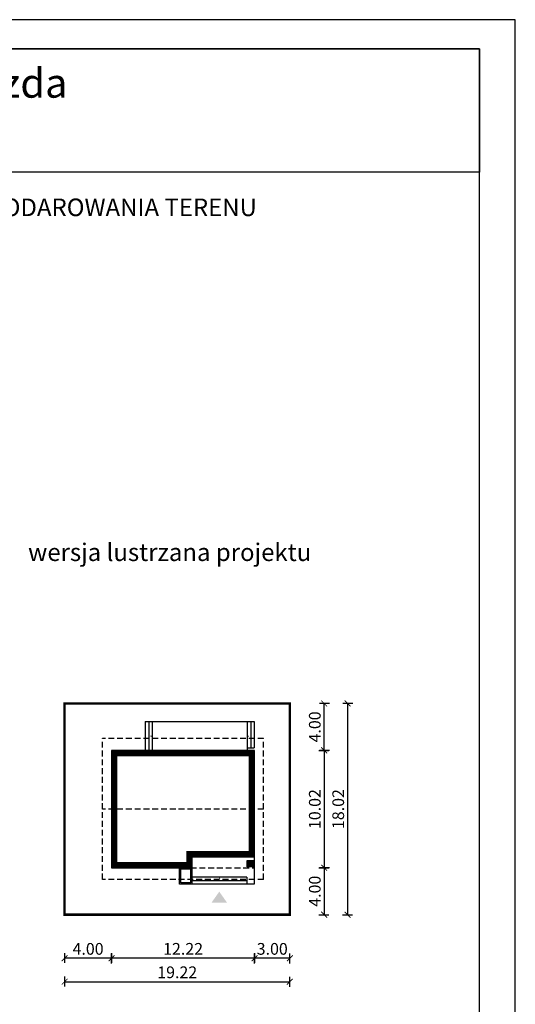
# Model space of a CAD drawing. Units: metres. Extents: x 3690 to 3795, y 220 to 368.
# Drawn here: x 3752 to 3795, y 284 to 368 of the extents above; entities that cross this region are included whole.
import ezdxf
from ezdxf.enums import TextEntityAlignment as Align

# ---------------------------------------------------------------- set-up
doc = ezdxf.new("R2010")
doc.units = ezdxf.units.M
doc.header["$PDMODE"] = 35
doc.header["$PDSIZE"] = 0.1
doc.linetypes.add('DASHED', pattern=[0.75, 0.5, -0.25])
for name, color, linetype in [('A-WYMIARY zewnętrzne', 45, 'Continuous'), ('A-ZAGOSPODAROWANIE', 103, 'Continuous'), ('A-ŚCIANY', 21, 'Continuous'), ('linie przekroju', 61, 'Continuous'), ('w-dach-widok', 141, 'Continuous')]:
    doc.layers.add(name, color=color, linetype=linetype)
doc.layers.add('cienkie', color=1, linetype='Continuous', lineweight=15)
doc.layers.add('grube', color=2, linetype='Continuous', lineweight=30)
doc.styles.add('Arial', font='arial.ttf')
doc.styles.add('goska4', font='romans.shx', dxfattribs={"width": 0.7})
doc.dimstyles.new('GOŚKA3 z 0.5', dxfattribs={"dimtxt": 1, "dimasz": 0.005, "dimexe": 0.2, "dimexo": 1, "dimgap": 0.3, "dimtad": 1, "dimrnd": 0.01, "dimzin": 1, "dimdsep": 46, "dimtxsty": 'goska4', "dimblk": 'ArchTick2', "dimcen": 0.15, "dimse1": 1, "dimse2": 1, "dimclrd": 256, "dimclrt": 2, "dimadec": 0, "dimazin": 2, "dimtm": 1e-09, "dimtfac": 1, "dimtix": 1, "dimtmove": 2, "dimatfit": 3, "dimldrblk": 'ARCHTICK', "dimfxl": 1, "dimtolj": 1, "dimtzin": 0, "dimarcsym": 0})

# ---------------------------------------------------------------- blocks, each defined once
blk = doc.blocks.new('ArchTick2')
at = {"color": 0, "linetype": 'ByBlock', "const_width": 15}
blk.add_lwpolyline([(-50, -50), (50, 50)], dxfattribs=at)
at = {"layer": 'A-WYMIARY zewnętrzne'}
blk.add_line((0, -89), (0, 81), dxfattribs=at)
blk = doc.blocks.new('*D10')
at = {"layer": 'A-WYMIARY zewnętrzne', "lineweight": -2, "ltscale": 3, "transparency": 16777216}
blk.add_line((3778.463, 305.989), (3778.463, 295.979), dxfattribs=at)
at = {"layer": 'Defpoints', "color": 0, "ltscale": 3, "transparency": 16777216}
for p in [(3771.53, 305.994), (3771.53, 295.974), (3778.463, 295.974)]:
    blk.add_point(p, dxfattribs=at)
at = {"layer": 'A-WYMIARY zewnętrzne', "lineweight": -2, "ltscale": 3, "transparency": 16777216, "xscale": 0.005, "yscale": 0.005, "zscale": 0.005}
for p, rotation in [((3778.463, 305.994), 90), ((3778.463, 295.974), 270)]:
    blk.add_blockref('ArchTick2', p, dxfattribs=dict(at, rotation=rotation))
at = {"layer": 'A-WYMIARY zewnętrzne', "color": 2, "ltscale": 3, "transparency": 16777216, "insert": (3777.663, 300.984), "char_height": 1, "attachment_point": 5, "rotation": 90, "style": 'goska4'}
blk.add_mtext('\\A1;10.02', dxfattribs=at)
blk = doc.blocks.new('_ArchTick')
at = {"color": 0, "linetype": 'ByBlock', "const_width": 15}
blk.add_lwpolyline([(-50, -50), (50, 50)], dxfattribs=at)
blk = doc.blocks.new('*D11')
at = {"layer": 'A-WYMIARY zewnętrzne', "lineweight": -2, "ltscale": 0.03, "transparency": 16777216}
blk.add_line((3778.463, 295.969), (3778.463, 291.979), dxfattribs=at)
at = {"layer": 'Defpoints', "color": 0, "ltscale": 0.03, "transparency": 16777216}
for p in [(3771.53, 295.974), (3775.53, 291.974), (3778.463, 291.974)]:
    blk.add_point(p, dxfattribs=at)
at = {"layer": 'A-WYMIARY zewnętrzne', "lineweight": -2, "ltscale": 0.03, "transparency": 16777216, "xscale": 0.005, "yscale": 0.005, "zscale": 0.005}
for p, rotation in [((3778.463, 295.974), 90), ((3778.463, 291.974), 270)]:
    blk.add_blockref('ArchTick2', p, dxfattribs=dict(at, rotation=rotation))
at = {"layer": 'A-WYMIARY zewnętrzne', "color": 2, "ltscale": 0.03, "transparency": 16777216, "insert": (3777.663, 293.974), "char_height": 1, "attachment_point": 5, "rotation": 90, "style": 'goska4'}
blk.add_mtext('\\A1;4.00', dxfattribs=at)
blk = doc.blocks.new('*D12')
at = {"layer": 'A-WYMIARY zewnętrzne', "lineweight": -2, "ltscale": 0.03, "transparency": 16777216}
blk.add_line((3778.463, 305.999), (3778.463, 309.989), dxfattribs=at)
at = {"layer": 'Defpoints', "color": 0, "ltscale": 0.03, "transparency": 16777216}
for p in [(3775.53, 309.994), (3778.463, 309.994), (3771.53, 305.994)]:
    blk.add_point(p, dxfattribs=at)
at = {"layer": 'A-WYMIARY zewnętrzne', "lineweight": -2, "ltscale": 0.03, "transparency": 16777216, "xscale": 0.005, "yscale": 0.005, "zscale": 0.005}
for p, rotation in [((3778.463, 309.994), 90), ((3778.463, 305.994), 270)]:
    blk.add_blockref('ArchTick2', p, dxfattribs=dict(at, rotation=rotation))
at = {"layer": 'A-WYMIARY zewnętrzne', "color": 2, "ltscale": 0.03, "transparency": 16777216, "insert": (3777.663, 307.994), "char_height": 1, "attachment_point": 5, "rotation": 90, "style": 'goska4'}
blk.add_mtext('\\A1;4.00', dxfattribs=at)
blk = doc.blocks.new('*D13')
at = {"layer": 'A-WYMIARY zewnętrzne', "lineweight": -2, "ltscale": 3, "transparency": 16777216}
blk.add_line((3780.463, 309.989), (3780.463, 291.979), dxfattribs=at)
at = {"layer": 'Defpoints', "color": 0, "ltscale": 3, "transparency": 16777216}
for p in [(3775.53, 309.994), (3775.53, 291.974), (3780.463, 291.974)]:
    blk.add_point(p, dxfattribs=at)
at = {"layer": 'A-WYMIARY zewnętrzne', "lineweight": -2, "ltscale": 3, "transparency": 16777216, "xscale": 0.005, "yscale": 0.005, "zscale": 0.005}
for p, rotation in [((3780.463, 309.994), 90), ((3780.463, 291.974), 270)]:
    blk.add_blockref('ArchTick2', p, dxfattribs=dict(at, rotation=rotation))
at = {"layer": 'A-WYMIARY zewnętrzne', "color": 2, "ltscale": 3, "transparency": 16777216, "insert": (3779.663, 300.984), "char_height": 1, "attachment_point": 5, "rotation": 90, "style": 'goska4'}
blk.add_mtext('\\A1;18.02', dxfattribs=at)
blk = doc.blocks.new('*D14')
at = {"layer": 'A-WYMIARY zewnętrzne', "lineweight": -2, "ltscale": 0.03, "transparency": 16777216}
blk.add_line((3775.525, 288.256), (3772.535, 288.256), dxfattribs=at)
at = {"layer": 'Defpoints', "color": 0, "ltscale": 0.03, "transparency": 16777216}
for p in [(3772.53, 296.914), (3775.53, 291.974), (3772.53, 288.256)]:
    blk.add_point(p, dxfattribs=at)
at = {"layer": 'A-WYMIARY zewnętrzne', "lineweight": -2, "ltscale": 0.03, "transparency": 16777216, "xscale": 0.005, "yscale": 0.005, "zscale": 0.005, "rotation": 180}
blk.add_blockref('ArchTick2', (3772.53, 288.256), dxfattribs=at)
at = {"layer": 'A-WYMIARY zewnętrzne', "lineweight": -2, "ltscale": 0.03, "transparency": 16777216, "xscale": 0.005, "yscale": 0.005, "zscale": 0.005}
blk.add_blockref('ArchTick2', (3775.53, 288.256), dxfattribs=at)
at = {"layer": 'A-WYMIARY zewnętrzne', "color": 2, "ltscale": 0.03, "transparency": 16777216, "insert": (3774.03, 289.056), "char_height": 1, "attachment_point": 5, "style": 'goska4'}
blk.add_mtext('\\A1;3.00', dxfattribs=at)
blk = doc.blocks.new('*D15')
at = {"layer": 'A-WYMIARY zewnętrzne', "lineweight": -2, "ltscale": 0.03, "transparency": 16777216}
blk.add_line((3772.525, 288.256), (3760.315, 288.256), dxfattribs=at)
at = {"layer": 'Defpoints', "color": 0, "ltscale": 0.03, "transparency": 16777216}
for p in [(3772.53, 296.914), (3760.31, 295.974), (3760.31, 288.256)]:
    blk.add_point(p, dxfattribs=at)
at = {"layer": 'A-WYMIARY zewnętrzne', "lineweight": -2, "ltscale": 0.03, "transparency": 16777216, "xscale": 0.005, "yscale": 0.005, "zscale": 0.005, "rotation": 180}
blk.add_blockref('ArchTick2', (3760.31, 288.256), dxfattribs=at)
at = {"layer": 'A-WYMIARY zewnętrzne', "lineweight": -2, "ltscale": 0.03, "transparency": 16777216, "xscale": 0.005, "yscale": 0.005, "zscale": 0.005}
blk.add_blockref('ArchTick2', (3772.53, 288.256), dxfattribs=at)
at = {"layer": 'A-WYMIARY zewnętrzne', "color": 2, "ltscale": 0.03, "transparency": 16777216, "insert": (3766.42, 289.056), "char_height": 1, "attachment_point": 5, "style": 'goska4'}
blk.add_mtext('\\A1;12.22', dxfattribs=at)
blk = doc.blocks.new('*D16')
at = {"layer": 'A-WYMIARY zewnętrzne', "lineweight": -2, "ltscale": 0.03, "transparency": 16777216}
blk.add_line((3760.305, 288.256), (3756.315, 288.256), dxfattribs=at)
at = {"layer": 'Defpoints', "color": 0, "ltscale": 0.03, "transparency": 16777216}
for p in [(3760.31, 295.974), (3756.31, 291.974), (3756.31, 288.256)]:
    blk.add_point(p, dxfattribs=at)
at = {"layer": 'A-WYMIARY zewnętrzne', "lineweight": -2, "ltscale": 0.03, "transparency": 16777216, "xscale": 0.005, "yscale": 0.005, "zscale": 0.005, "rotation": 180}
blk.add_blockref('ArchTick2', (3756.31, 288.256), dxfattribs=at)
at = {"layer": 'A-WYMIARY zewnętrzne', "lineweight": -2, "ltscale": 0.03, "transparency": 16777216, "xscale": 0.005, "yscale": 0.005, "zscale": 0.005}
blk.add_blockref('ArchTick2', (3760.31, 288.256), dxfattribs=at)
at = {"layer": 'A-WYMIARY zewnętrzne', "color": 2, "ltscale": 0.03, "transparency": 16777216, "insert": (3758.31, 289.056), "char_height": 1, "attachment_point": 5, "style": 'goska4'}
blk.add_mtext('\\A1;4.00', dxfattribs=at)
blk = doc.blocks.new('*D17')
at = {"layer": 'A-WYMIARY zewnętrzne', "lineweight": -2, "ltscale": 0.03, "transparency": 16777216}
blk.add_line((3756.315, 286.256), (3775.525, 286.256), dxfattribs=at)
at = {"layer": 'Defpoints', "color": 0, "ltscale": 0.03, "transparency": 16777216}
for p in [(3756.31, 291.974), (3775.53, 291.974), (3775.53, 286.256)]:
    blk.add_point(p, dxfattribs=at)
at = {"layer": 'A-WYMIARY zewnętrzne', "lineweight": -2, "ltscale": 0.03, "transparency": 16777216, "xscale": 0.005, "yscale": 0.005, "zscale": 0.005, "rotation": 180}
blk.add_blockref('ArchTick2', (3756.31, 286.256), dxfattribs=at)
at = {"layer": 'A-WYMIARY zewnętrzne', "lineweight": -2, "ltscale": 0.03, "transparency": 16777216, "xscale": 0.005, "yscale": 0.005, "zscale": 0.005}
blk.add_blockref('ArchTick2', (3775.53, 286.256), dxfattribs=at)
at = {"layer": 'A-WYMIARY zewnętrzne', "color": 2, "ltscale": 0.03, "transparency": 16777216, "insert": (3765.92, 287.056), "char_height": 1, "attachment_point": 5, "style": 'goska4'}
blk.add_mtext('\\A1;19.22', dxfattribs=at)

msp = doc.modelspace()

# ---------------------------------------------------------------- hatches: boundary and pattern name
at = {"layer": 'linie przekroju', "ltscale": 0.03}
h = msp.add_hatch(color=256, dxfattribs=at)
h.dxf.hatch_style = 1
h.paths.add_polyline_path([(3772.44, 296.604), (3771.9, 296.604), (3771.9, 296.064), (3772.44, 296.064)])
at = {"layer": 'linie przekroju'}
msp.add_hatch(color=256, dxfattribs=at).paths.add_polyline_path([(3769.509, 293.941), (3770.165, 293.007), (3769.509, 293.007), (3768.852, 293.007)])

# ---------------------------------------------------------------- linework, layer by layer
at = {"ltscale": 0.5}
for points in [[(3772.53, 305.994), (3760.31, 305.994), (3760.31, 295.974), (3767.19, 295.974), (3767.19, 296.914), (3772.53, 296.914)], [(3772.44, 296.064), (3771.9, 296.064), (3771.9, 296.604), (3772.44, 296.604)]]:
    msp.add_lwpolyline(points, close=True, dxfattribs=at)
at = {"layer": 'A-ZAGOSPODAROWANIE'}
for p, q in [((3763.182, 308.454), (3763.18, 305.954)), ((3763.182, 308.454), (3772.49, 308.454)), ((3763.482, 308.454), (3763.482, 305.954)), ((3763.782, 308.454), (3763.782, 305.954)), ((3771.89, 308.454), (3771.89, 305.954)), ((3771.89, 308.454), (3772.49, 308.454)), ((3772.19, 308.454), (3772.19, 306.204)), ((3772.49, 308.454), (3772.49, 306.204)), ((3771.89, 306.204), (3772.49, 306.204)), ((3772.49, 296.914), (3772.49, 294.564)), ((3766.1, 294.564), (3766.1, 296.014)), ((3766.22, 294.684), (3766.22, 295.894)), ((3766.22, 295.894), (3767.07, 295.894)), ((3767.07, 294.684), (3767.07, 295.894)), ((3767.19, 294.564), (3767.19, 296.014)), ((3771.85, 295.164), (3767.19, 295.164)), ((3771.85, 295.164), (3771.85, 294.564)), ((3767.19, 294.564), (3766.1, 294.564)), ((3767.07, 294.684), (3766.22, 294.684)), ((3771.85, 294.864), (3767.19, 294.864)), ((3772.49, 294.564), (3767.19, 294.564))]:
    msp.add_line(p, q, dxfattribs=at)
at = {"layer": 'A-ZAGOSPODAROWANIE', "linetype": 'Continuous'}
for points in [[(3763.182, 307.204, 0, 0, 0), (3763.782, 307.204, 0, 0.125, 0), (3763.657, 307.204, 0.125, 0.125, 0)], [(3772.49, 307.204, 0, 0, 0), (3771.89, 307.204, 0, 0.125, 0), (3772.015, 307.204, 0.125, 0.125, 0)], [(3769.538, 294.564, 0, 0, 0), (3769.538, 295.164, 0, 0.125, 0), (3769.538, 295.039, 0.125, 0.125, 0)]]:
    msp.add_lwpolyline(points, format="xyseb", dxfattribs=at)
at = {"layer": 'A-ŚCIANY', "ltscale": 0.03}
msp.add_lwpolyline([(3689.78, 219.836), (3794.78, 219.836), (3794.78, 368.336), (3689.78, 368.336)], close=True, dxfattribs=at)
at = {"layer": 'grube', "ltscale": 3}
for points in [[(3692.83, 222.336), (3791.73, 222.336), (3791.73, 365.836), (3692.83, 365.836)], [(3692.83, 365.836), (3791.73, 365.836), (3791.73, 355.336), (3692.83, 355.336)]]:
    msp.add_lwpolyline(points, close=True, dxfattribs=at)
at = {"layer": 'grube', "const_width": 0.2}
msp.add_lwpolyline([(3756.31, 291.974), (3775.53, 291.974), (3775.53, 309.994), (3756.31, 309.994)], close=True, dxfattribs=at)
at = {"layer": 'linie przekroju', "const_width": 0.5}
msp.add_lwpolyline([(3772.28, 305.744), (3760.56, 305.744), (3760.56, 296.224), (3766.94, 296.224), (3766.94, 297.164), (3772.28, 297.164)], close=True, dxfattribs=at)
at = {"layer": 'w-dach-widok', "linetype": 'DASHED'}
for p, q in [((3773.29, 306.994), (3759.55, 306.994)), ((3759.55, 294.974), (3759.55, 306.994)), ((3773.29, 294.974), (3773.29, 306.994)), ((3773.29, 300.984), (3759.55, 300.984)), ((3773.29, 300.984), (3759.55, 300.984)), ((3773.29, 294.974), (3759.55, 294.974))]:
    msp.add_line(p, q, dxfattribs=at)
msp.add_lwpolyline([(3760.31, 295.974), (3772.53, 295.974), (3772.53, 305.994), (3760.31, 305.994)], close=True, dxfattribs=at)

# ---------------------------------------------------------------- texts
at = {"layer": 'cienkie', "style": 'Arial'}
msp.add_text('Samotna gwiazda', height=2.5, dxfattribs=at).set_placement((3742.359, 361.68), align=Align.CENTER)
at = {"layer": 'cienkie', "ltscale": 3, "char_height": 1.5, "attachment_point": 2, "style": 'Arial'}
for s, insert, width in [('OBRYS BUDYNKU DO PROJEKTU ZAGOSPODAROWANIA TERENU', (3742.28, 353.075), 86.56026), ('wersja lustrzana projektu', (3765.276, 323.648), 26.33058)]:
    msp.add_mtext(s, dxfattribs=dict(at, insert=insert, width=width))

# ---------------------------------------------------------------- dimensions: what is measured, and where the dimension line sits
at = {"layer": 'A-WYMIARY zewnętrzne', "ltscale": 0.03}
for base, p1, p2, angle, picture, middle in [((3778.463, 309.994), (3771.53, 305.994), (3775.53, 309.994), 270, '*D12', (3777.663, 307.994)), ((3760.31, 288.256), (3772.53, 296.914), (3760.31, 295.974), 180, '*D15', (3766.42, 289.056)), ((3772.53, 288.256), (3775.53, 291.974), (3772.53, 296.914), 180, '*D14', (3774.03, 289.056)), ((3756.31, 288.256), (3760.31, 295.974), (3756.31, 291.974), 180, '*D16', (3758.31, 289.056)), ((3778.463, 291.974), (3771.53, 295.974), (3775.53, 291.974), 90, '*D11', (3777.663, 293.974)), ((3775.53, 286.256), (3756.31, 291.974), (3775.53, 291.974), 180, '*D17', (3765.92, 287.056))]:
    dim = msp.add_linear_dim(base=base, p1=p1, p2=p2, angle=angle, dimstyle='GOŚKA3 z 0.5', dxfattribs=at)
    dim.commit()
    dim.dimension.update_dxf_attribs({"geometry": picture, "text_midpoint": middle})
at = {"layer": 'A-WYMIARY zewnętrzne', "ltscale": 3}
for base, p1, p2, angle, picture, middle in [((3780.463, 291.974), (3775.53, 309.994), (3775.53, 291.974), 270, '*D13', (3779.663, 300.984)), ((3778.463, 295.974), (3771.53, 305.994), (3771.53, 295.974), 90, '*D10', (3777.663, 300.984))]:
    dim = msp.add_linear_dim(base=base, p1=p1, p2=p2, angle=angle, dimstyle='GOŚKA3 z 0.5', dxfattribs=at)
    dim.commit()
    dim.dimension.update_dxf_attribs({"geometry": picture, "text_midpoint": middle})

doc.saveas('drawing.dxf')
